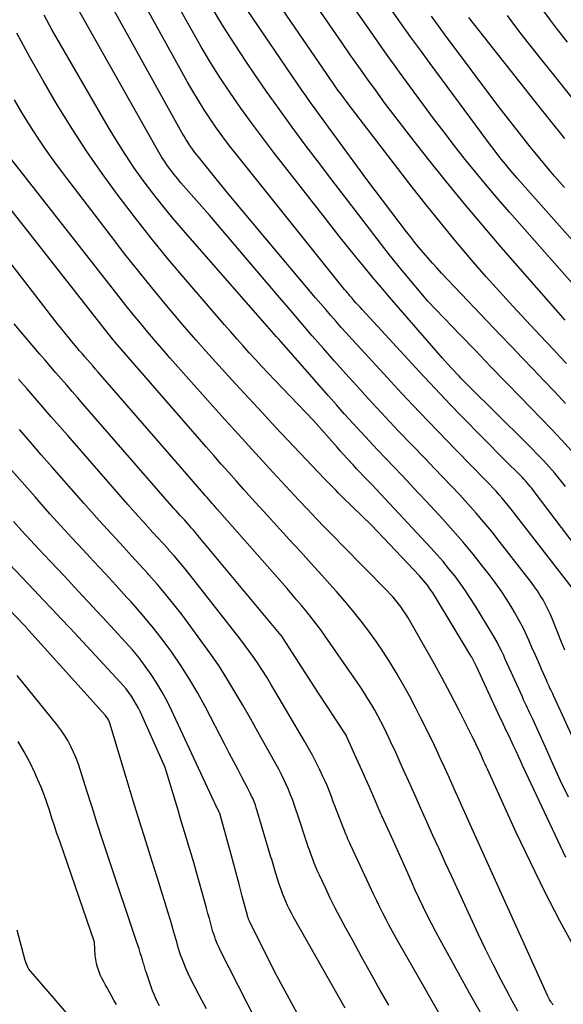
# Model space of a CAD drawing. Units: inches. Extents: x 2630767 to 2632778, y 1493729 to 1496298.
# Drawn here: x 2632003 to 2632059, y 1494013 to 1494114 of the extents above; entities that cross this region are included whole.
import ezdxf

# ---------------------------------------------------------------- set-up
doc = ezdxf.new("R2010")
doc.units = ezdxf.units.IN
doc.header["$MEASUREMENT"] = 0
doc.layers.add('Tile_2737_17_NW_contour_2ft', color=25, linetype='Continuous')

msp = doc.modelspace()

# ---------------------------------------------------------------- linework, layer by layer
at = {"layer": 'Tile_2737_17_NW_contour_2ft'}
for points in [[(2632060.24, 1494055.7, 8376), (2632053.72, 1494064.13, 8376), (2632053.42, 1494064.5, 8376), (2632053.12, 1494064.88, 8376), (2632052.81, 1494065.24, 8376), (2632052.5, 1494065.6, 8376), (2632052.17, 1494065.96, 8376), (2632051.85, 1494066.31, 8376), (2632051.52, 1494066.66, 8376), (2632051.19, 1494067, 8376), (2632048.07, 1494070.18, 8376), (2632046.18, 1494072.12, 8376), (2632044.31, 1494074.08, 8376), (2632042.45, 1494076.05, 8376), (2632040.61, 1494078.03, 8376), (2632037.87, 1494081.01, 8376), (2632037.32, 1494081.6, 8376), (2632036.78, 1494082.2, 8376), (2632036.25, 1494082.8, 8376), (2632035.71, 1494083.41, 8376), (2632035.18, 1494084.02, 8376), (2632034.66, 1494084.63, 8376), (2632034.13, 1494085.24, 8376), (2632033.61, 1494085.86, 8376), (2632028.42, 1494092.01, 8376), (2632027.18, 1494093.49, 8376), (2632025.95, 1494094.96, 8376), (2632024.73, 1494096.45, 8376), (2632023.51, 1494097.93, 8376), (2632021.55, 1494100.34, 8376), (2632021.32, 1494100.63, 8376), (2632021.09, 1494100.93, 8376), (2632020.88, 1494101.23, 8376), (2632020.67, 1494101.53, 8376), (2632020.46, 1494101.84, 8376), (2632020.27, 1494102.15, 8376), (2632020.08, 1494102.47, 8376), (2632019.89, 1494102.79, 8376), (2632010.46, 1494119.81, 8376)], [(2632059.28, 1494083.54, 8388), (2632058.79, 1494084.09, 8388), (2632058.31, 1494084.64, 8388), (2632052.7, 1494091.06, 8388), (2632050.8, 1494093.28, 8388), (2632048.92, 1494095.51, 8388), (2632047.07, 1494097.77, 8388), (2632045.24, 1494100.05, 8388), (2632043.51, 1494102.25, 8388), (2632042.58, 1494103.45, 8388), (2632041.65, 1494104.66, 8388), (2632040.74, 1494105.88, 8388), (2632039.83, 1494107.12, 8388), (2632038.94, 1494108.35, 8388), (2632038.06, 1494109.6, 8388), (2632037.18, 1494110.85, 8388), (2632036.31, 1494112.1, 8388), (2632030.52, 1494120.49, 8388)], [(2632059.24, 1494049.62, 8374), (2632059.07, 1494050.03, 8374), (2632058.9, 1494050.44, 8374), (2632057.93, 1494052.86, 8374), (2632057.72, 1494053.36, 8374), (2632057.49, 1494053.84, 8374), (2632057.25, 1494054.32, 8374), (2632057, 1494054.79, 8374), (2632056.72, 1494055.25, 8374), (2632056.43, 1494055.7, 8374), (2632056.13, 1494056.14, 8374), (2632055.81, 1494056.57, 8374), (2632052.5, 1494060.82, 8374), (2632051.72, 1494061.8, 8374), (2632050.92, 1494062.76, 8374), (2632050.11, 1494063.71, 8374), (2632049.28, 1494064.65, 8374), (2632048.43, 1494065.58, 8374), (2632047.57, 1494066.49, 8374), (2632046.71, 1494067.4, 8374), (2632045.84, 1494068.31, 8374), (2632044.86, 1494069.32, 8374), (2632043.5, 1494070.73, 8374), (2632042.15, 1494072.14, 8374), (2632040.81, 1494073.57, 8374), (2632039.47, 1494075.01, 8374), (2632039.01, 1494075.51, 8374), (2632037.85, 1494076.78, 8374), (2632036.69, 1494078.06, 8374), (2632035.54, 1494079.35, 8374), (2632034.41, 1494080.65, 8374), (2632033.27, 1494081.95, 8374), (2632032.14, 1494083.26, 8374), (2632031.02, 1494084.57, 8374), (2632029.9, 1494085.88, 8374), (2632022.7, 1494094.34, 8374), (2632019.76, 1494097.69, 8374), (2632019.4, 1494098.12, 8374), (2632019.05, 1494098.54, 8374), (2632018.71, 1494098.98, 8374), (2632018.38, 1494099.43, 8374), (2632018.07, 1494099.89, 8374), (2632017.77, 1494100.35, 8374), (2632017.48, 1494100.82, 8374), (2632017.2, 1494101.3, 8374), (2632007.59, 1494118.43, 8374)], [(2632061.16, 1494059.23, 8378), (2632055.98, 1494066.08, 8378), (2632055.83, 1494066.27, 8378), (2632055.68, 1494066.46, 8378), (2632055.52, 1494066.65, 8378), (2632055.36, 1494066.83, 8378), (2632055.2, 1494067.01, 8378), (2632055.04, 1494067.19, 8378), (2632054.87, 1494067.36, 8378), (2632054.7, 1494067.53, 8378), (2632053.06, 1494069.15, 8378), (2632048.58, 1494073.71, 8378), (2632047.49, 1494074.83, 8378), (2632046.41, 1494075.96, 8378), (2632045.34, 1494077.09, 8378), (2632044.28, 1494078.24, 8378), (2632038.39, 1494084.64, 8378), (2632038.18, 1494084.87, 8378), (2632037.96, 1494085.11, 8378), (2632037.76, 1494085.34, 8378), (2632037.55, 1494085.58, 8378), (2632037.32, 1494085.84, 8378), (2632037.23, 1494085.95, 8378), (2632037.14, 1494086.06, 8378), (2632037.05, 1494086.17, 8378), (2632036.95, 1494086.28, 8378), (2632036.86, 1494086.39, 8378), (2632036.77, 1494086.5, 8378), (2632036.68, 1494086.61, 8378), (2632036.59, 1494086.72, 8378), (2632025.46, 1494100.6, 8378), (2632024.76, 1494101.49, 8378), (2632024.08, 1494102.39, 8378), (2632023.42, 1494103.31, 8378), (2632022.77, 1494104.24, 8378), (2632022.15, 1494105.18, 8378), (2632021.55, 1494106.13, 8378), (2632020.97, 1494107.1, 8378), (2632020.41, 1494108.08, 8378), (2632014.66, 1494118.49, 8378)], [(2632059.31, 1494066.46, 8380), (2632058.76, 1494067.14, 8380), (2632058.2, 1494067.8, 8380), (2632057.62, 1494068.46, 8380), (2632057.03, 1494069.11, 8380), (2632056.43, 1494069.75, 8380), (2632055.82, 1494070.37, 8380), (2632055.21, 1494070.99, 8380), (2632049.32, 1494076.8, 8380), (2632048.7, 1494077.43, 8380), (2632048.55, 1494077.58, 8380), (2632048.4, 1494077.74, 8380), (2632048.26, 1494077.89, 8380), (2632048.11, 1494078.05, 8380), (2632047.82, 1494078.37, 8380), (2632047.53, 1494078.69, 8380), (2632047.24, 1494079, 8380), (2632046.95, 1494079.33, 8380), (2632046.67, 1494079.65, 8380), (2632041.22, 1494085.92, 8380), (2632040.34, 1494086.95, 8380), (2632039.47, 1494087.98, 8380), (2632038.6, 1494089.02, 8380), (2632037.74, 1494090.07, 8380), (2632036.89, 1494091.12, 8380), (2632036.04, 1494092.18, 8380), (2632035.2, 1494093.24, 8380), (2632034.37, 1494094.3, 8380), (2632029.27, 1494100.83, 8380), (2632028.13, 1494102.33, 8380), (2632027.01, 1494103.83, 8380), (2632025.92, 1494105.36, 8380), (2632024.85, 1494106.9, 8380), (2632023.81, 1494108.47, 8380), (2632022.81, 1494110.05, 8380), (2632021.85, 1494111.66, 8380), (2632020.92, 1494113.29, 8380), (2632018.77, 1494117.18, 8380)], [(2632059.91, 1494070.12, 8382), (2632058.89, 1494071.24, 8382), (2632057.86, 1494072.35, 8382), (2632056.81, 1494073.45, 8382), (2632055.76, 1494074.54, 8382), (2632054.73, 1494075.58, 8382), (2632053.16, 1494077.19, 8382), (2632051.6, 1494078.8, 8382), (2632050.04, 1494080.42, 8382), (2632048.48, 1494082.04, 8382), (2632045.16, 1494085.5, 8382), (2632042.52, 1494088.65, 8382), (2632042.07, 1494089.2, 8382), (2632041.62, 1494089.76, 8382), (2632041.17, 1494090.32, 8382), (2632040.73, 1494090.88, 8382), (2632038.03, 1494094.41, 8382), (2632036.65, 1494096.2, 8382), (2632035.28, 1494097.99, 8382), (2632033.92, 1494099.79, 8382), (2632032.55, 1494101.59, 8382), (2632031.21, 1494103.41, 8382), (2632029.88, 1494105.23, 8382), (2632028.57, 1494107.08, 8382), (2632027.29, 1494108.93, 8382), (2632026.51, 1494110.07, 8382), (2632025.26, 1494111.97, 8382), (2632024.04, 1494113.89, 8382), (2632022.87, 1494115.84, 8382)], [(2632059.42, 1494079.1, 8386), (2632058.74, 1494079.82, 8386), (2632058.06, 1494080.54, 8386), (2632057.38, 1494081.25, 8386), (2632056.7, 1494081.97, 8386), (2632055.27, 1494083.5, 8386), (2632053.88, 1494084.99, 8386), (2632052.51, 1494086.49, 8386), (2632051.16, 1494088.01, 8386), (2632049.82, 1494089.55, 8386), (2632049.44, 1494090, 8386), (2632047.93, 1494091.78, 8386), (2632046.45, 1494093.58, 8386), (2632044.99, 1494095.4, 8386), (2632043.55, 1494097.24, 8386), (2632037.07, 1494105.66, 8386), (2632036.77, 1494106.05, 8386), (2632036.48, 1494106.44, 8386), (2632036.19, 1494106.83, 8386), (2632035.91, 1494107.22, 8386), (2632035.63, 1494107.62, 8386), (2632035.34, 1494108.02, 8386), (2632035.07, 1494108.42, 8386), (2632034.79, 1494108.82, 8386), (2632029.78, 1494116.1, 8386)], [(2632059.5, 1494112.13, 8400), (2632058.4, 1494113.57, 8400), (2632057.75, 1494114.41, 8400), (2632056.35, 1494116.29, 8400)], [(2632062.35, 1494035.6, 8372), (2632058.08, 1494044.94, 8372), (2632057.99, 1494045.13, 8372), (2632057.9, 1494045.33, 8372), (2632057.81, 1494045.53, 8372), (2632057.71, 1494045.72, 8372), (2632057.62, 1494045.92, 8372), (2632057.53, 1494046.11, 8372), (2632057.44, 1494046.31, 8372), (2632057.35, 1494046.51, 8372), (2632056.85, 1494047.67, 8372), (2632056.52, 1494048.41, 8372), (2632056.19, 1494049.16, 8372), (2632055.86, 1494049.9, 8372), (2632055.54, 1494050.64, 8372), (2632055.19, 1494051.38, 8372), (2632054.84, 1494052.1, 8372), (2632054.45, 1494052.82, 8372), (2632054.05, 1494053.52, 8372), (2632053.81, 1494053.93, 8372), (2632053.26, 1494054.83, 8372), (2632052.69, 1494055.7, 8372), (2632052.08, 1494056.56, 8372), (2632051.45, 1494057.4, 8372), (2632050.79, 1494058.24, 8372), (2632049.8, 1494059.48, 8372), (2632048.78, 1494060.71, 8372), (2632047.74, 1494061.9, 8372), (2632046.68, 1494063.08, 8372), (2632045, 1494064.91, 8372), (2632044.17, 1494065.8, 8372), (2632043.34, 1494066.69, 8372), (2632042.5, 1494067.57, 8372), (2632041.66, 1494068.45, 8372), (2632040.82, 1494069.33, 8372), (2632039.98, 1494070.21, 8372), (2632039.15, 1494071.09, 8372), (2632038.33, 1494071.99, 8372), (2632038.27, 1494072.05, 8372), (2632037.43, 1494072.97, 8372), (2632036.58, 1494073.9, 8372), (2632035.75, 1494074.84, 8372), (2632034.92, 1494075.78, 8372), (2632030.05, 1494081.31, 8372), (2632029.81, 1494081.58, 8372), (2632029.57, 1494081.85, 8372), (2632029.34, 1494082.12, 8372), (2632029.1, 1494082.39, 8372), (2632028.63, 1494082.94, 8372), (2632020.01, 1494092.78, 8372), (2632018.94, 1494094.03, 8372), (2632017.89, 1494095.3, 8372), (2632016.88, 1494096.6, 8372), (2632015.89, 1494097.91, 8372), (2632014.93, 1494099.26, 8372), (2632014.01, 1494100.62, 8372), (2632013.13, 1494102.02, 8372), (2632012.28, 1494103.43, 8372), (2632007.37, 1494111.89, 8372), (2632006.52, 1494113.39, 8372), (2632005.7, 1494114.9, 8372)], [(2632059.3, 1494074.99, 8384), (2632058.2, 1494076.17, 8384), (2632057.08, 1494077.34, 8384), (2632055.97, 1494078.5, 8384), (2632054.85, 1494079.67, 8384), (2632053.74, 1494080.84, 8384), (2632052.62, 1494082.02, 8384), (2632046.57, 1494088.4, 8384), (2632046.1, 1494088.91, 8384), (2632045.63, 1494089.42, 8384), (2632045.17, 1494089.94, 8384), (2632044.71, 1494090.47, 8384), (2632044.27, 1494091, 8384), (2632043.83, 1494091.53, 8384), (2632043.4, 1494092.08, 8384), (2632042.97, 1494092.63, 8384), (2632038.89, 1494098, 8384), (2632035.41, 1494102.75, 8384), (2632034.95, 1494103.39, 8384), (2632034.48, 1494104.02, 8384), (2632034.02, 1494104.66, 8384), (2632033.56, 1494105.3, 8384), (2632033.1, 1494105.93, 8384), (2632032.64, 1494106.58, 8384), (2632032.19, 1494107.22, 8384), (2632031.74, 1494107.87, 8384), (2632026.58, 1494115.46, 8384)], [(2632061.26, 1494085.9, 8390), (2632053.56, 1494094.64, 8390), (2632052.4, 1494095.98, 8390), (2632051.25, 1494097.33, 8390), (2632050.12, 1494098.7, 8390), (2632049, 1494100.08, 8390), (2632047.91, 1494101.47, 8390), (2632046.82, 1494102.87, 8390), (2632045.75, 1494104.29, 8390), (2632044.69, 1494105.71, 8390), (2632043.75, 1494107, 8390), (2632042.24, 1494109.07, 8390), (2632040.74, 1494111.16, 8390), (2632039.26, 1494113.26, 8390), (2632037.79, 1494115.36, 8390)], [(2632065.25, 1494085.89, 8392), (2632057.04, 1494095.11, 8392), (2632054.35, 1494098.17, 8392), (2632053.94, 1494098.64, 8392), (2632053.53, 1494099.12, 8392), (2632053.14, 1494099.6, 8392), (2632052.74, 1494100.08, 8392), (2632052.36, 1494100.57, 8392), (2632051.97, 1494101.06, 8392), (2632051.6, 1494101.56, 8392), (2632051.22, 1494102.06, 8392), (2632045.38, 1494109.94, 8392), (2632044.38, 1494111.31, 8392), (2632043.38, 1494112.69, 8392), (2632042.39, 1494114.08, 8392), (2632041.41, 1494115.47, 8392)], [(2632059.22, 1494097.19, 8394), (2632058.7, 1494097.78, 8394), (2632058.19, 1494098.37, 8394), (2632057.68, 1494098.96, 8394), (2632057.18, 1494099.56, 8394), (2632056.68, 1494100.16, 8394), (2632056.18, 1494100.76, 8394), (2632055.69, 1494101.37, 8394), (2632055.21, 1494101.98, 8394), (2632052.34, 1494105.63, 8394), (2632046.87, 1494112.97, 8394), (2632046.42, 1494113.58, 8394), (2632045.97, 1494114.2, 8394), (2632045.53, 1494114.82, 8394)], [(2632059.24, 1494102.23, 8396), (2632057.71, 1494104.14, 8396), (2632056.19, 1494106.05, 8396), (2632049.38, 1494114.69, 8396)], [(2632060.37, 1494105.95, 8398), (2632058.52, 1494108.25, 8398), (2632056.42, 1494110.88, 8398), (2632055.64, 1494111.87, 8398), (2632054.86, 1494112.87, 8398), (2632054.1, 1494113.87, 8398), (2632053.34, 1494114.88, 8398)], [(2632059.61, 1494034.48, 8370), (2632058.81, 1494036.19, 8370), (2632058.02, 1494037.91, 8370), (2632057.24, 1494039.63, 8370), (2632055.94, 1494042.5, 8370), (2632055.81, 1494042.79, 8370), (2632055.68, 1494043.08, 8370), (2632055.54, 1494043.37, 8370), (2632055.41, 1494043.65, 8370), (2632055.27, 1494043.94, 8370), (2632055.14, 1494044.23, 8370), (2632055, 1494044.52, 8370), (2632054.87, 1494044.8, 8370), (2632053.52, 1494047.81, 8370), (2632053.32, 1494048.25, 8370), (2632053.12, 1494048.68, 8370), (2632052.92, 1494049.12, 8370), (2632052.71, 1494049.56, 8370), (2632052.49, 1494049.99, 8370), (2632052.27, 1494050.42, 8370), (2632052.03, 1494050.84, 8370), (2632051.79, 1494051.26, 8370), (2632050.06, 1494054.14, 8370), (2632049.55, 1494054.94, 8370), (2632049.03, 1494055.73, 8370), (2632048.48, 1494056.5, 8370), (2632047.92, 1494057.25, 8370), (2632047.32, 1494057.99, 8370), (2632046.72, 1494058.72, 8370), (2632046.1, 1494059.43, 8370), (2632045.46, 1494060.13, 8370), (2632039.8, 1494066.19, 8370), (2632039.48, 1494066.54, 8370), (2632039.15, 1494066.89, 8370), (2632038.82, 1494067.23, 8370), (2632038.48, 1494067.58, 8370), (2632038.15, 1494067.93, 8370), (2632037.82, 1494068.27, 8370), (2632037.5, 1494068.63, 8370), (2632037.17, 1494068.98, 8370), (2632037.15, 1494069, 8370), (2632036.81, 1494069.37, 8370), (2632036.48, 1494069.74, 8370), (2632036.15, 1494070.11, 8370), (2632035.82, 1494070.48, 8370), (2632033.39, 1494073.23, 8370), (2632029.39, 1494077.4, 8370), (2632028.74, 1494078.1, 8370), (2632028.08, 1494078.79, 8370), (2632027.43, 1494079.49, 8370), (2632026.79, 1494080.2, 8370), (2632026.15, 1494080.91, 8370), (2632025.51, 1494081.62, 8370), (2632024.88, 1494082.34, 8370), (2632024.25, 1494083.06, 8370), (2632020.25, 1494087.7, 8370), (2632018.45, 1494089.83, 8370), (2632016.69, 1494091.98, 8370), (2632014.98, 1494094.16, 8370), (2632013.29, 1494096.37, 8370), (2632011.66, 1494098.62, 8370), (2632010.08, 1494100.91, 8370), (2632008.56, 1494103.24, 8370), (2632007.09, 1494105.6, 8370), (2632007.04, 1494105.68, 8370), (2632005.61, 1494108.12, 8370), (2632004.22, 1494110.59, 8370), (2632002.88, 1494113.08, 8370)], [(2632059.34, 1494028.29, 8368), (2632054.97, 1494037.62, 8368), (2632054.72, 1494038.16, 8368), (2632054.47, 1494038.69, 8368), (2632054.22, 1494039.23, 8368), (2632053.97, 1494039.77, 8368), (2632053.83, 1494040.09, 8368), (2632053.65, 1494040.46, 8368), (2632053.47, 1494040.84, 8368), (2632053.29, 1494041.22, 8368), (2632053.11, 1494041.59, 8368), (2632052.93, 1494041.97, 8368), (2632052.75, 1494042.34, 8368), (2632052.57, 1494042.72, 8368), (2632052.39, 1494043.1, 8368), (2632050.16, 1494047.93, 8368), (2632050.1, 1494048.07, 8368), (2632050.03, 1494048.21, 8368), (2632049.96, 1494048.35, 8368), (2632049.89, 1494048.49, 8368), (2632049.82, 1494048.63, 8368), (2632049.75, 1494048.77, 8368), (2632049.67, 1494048.9, 8368), (2632049.59, 1494049.04, 8368), (2632045.82, 1494055.24, 8368), (2632045.65, 1494055.51, 8368), (2632045.47, 1494055.77, 8368), (2632045.29, 1494056.03, 8368), (2632045.1, 1494056.28, 8368), (2632044.9, 1494056.53, 8368), (2632044.7, 1494056.77, 8368), (2632044.49, 1494057.01, 8368), (2632044.28, 1494057.24, 8368), (2632039.34, 1494062.48, 8368), (2632036.42, 1494065.32, 8368), (2632036.18, 1494065.56, 8368), (2632035.94, 1494065.79, 8368), (2632035.71, 1494066.03, 8368), (2632035.47, 1494066.27, 8368), (2632035.23, 1494066.51, 8368), (2632035, 1494066.75, 8368), (2632034.77, 1494066.99, 8368), (2632034.54, 1494067.23, 8368), (2632029.5, 1494072.56, 8368), (2632028.11, 1494074.04, 8368), (2632026.73, 1494075.52, 8368), (2632025.36, 1494077.01, 8368), (2632023.99, 1494078.51, 8368), (2632022.64, 1494080.02, 8368), (2632021.3, 1494081.54, 8368), (2632019.97, 1494083.07, 8368), (2632018.66, 1494084.62, 8368), (2632018.32, 1494085.01, 8368), (2632016.86, 1494086.77, 8368), (2632015.42, 1494088.54, 8368), (2632014, 1494090.33, 8368), (2632012.6, 1494092.14, 8368), (2632007.59, 1494098.72, 8368), (2632006.7, 1494099.92, 8368), (2632005.83, 1494101.14, 8368), (2632004.99, 1494102.38, 8368), (2632004.18, 1494103.64, 8368), (2632003.4, 1494104.92, 8368), (2632002.65, 1494106.21, 8368)], [(2632060.34, 1494018.82, 8366), (2632058.71, 1494021.77, 8366), (2632057.18, 1494024.77, 8366), (2632054.24, 1494030.85, 8366), (2632051.45, 1494037, 8366), (2632051.32, 1494037.3, 8366), (2632051.19, 1494037.59, 8366), (2632051.05, 1494037.88, 8366), (2632050.92, 1494038.17, 8366), (2632050.79, 1494038.47, 8366), (2632050.66, 1494038.76, 8366), (2632050.52, 1494039.05, 8366), (2632050.39, 1494039.35, 8366), (2632050.38, 1494039.37, 8366), (2632050.24, 1494039.68, 8366), (2632050.09, 1494039.98, 8366), (2632049.94, 1494040.28, 8366), (2632049.79, 1494040.58, 8366), (2632048.36, 1494043.41, 8366), (2632047.48, 1494045.11, 8366), (2632046.58, 1494046.81, 8366), (2632045.66, 1494048.49, 8366), (2632044.71, 1494050.16, 8366), (2632043.12, 1494052.93, 8366), (2632042.89, 1494053.3, 8366), (2632042.66, 1494053.67, 8366), (2632042.4, 1494054.03, 8366), (2632042.14, 1494054.38, 8366), (2632041.86, 1494054.72, 8366), (2632041.58, 1494055.05, 8366), (2632041.28, 1494055.38, 8366), (2632040.98, 1494055.7, 8366), (2632036.39, 1494060.36, 8366), (2632035.48, 1494061.29, 8366), (2632034.57, 1494062.22, 8366), (2632033.67, 1494063.16, 8366), (2632032.77, 1494064.1, 8366), (2632031.87, 1494065.05, 8366), (2632030.98, 1494066, 8366), (2632030.09, 1494066.95, 8366), (2632029.21, 1494067.91, 8366), (2632028.14, 1494069.07, 8366), (2632026.73, 1494070.61, 8366), (2632025.33, 1494072.16, 8366), (2632023.93, 1494073.72, 8366), (2632022.54, 1494075.28, 8366), (2632018.63, 1494079.68, 8366), (2632017.86, 1494080.56, 8366), (2632017.1, 1494081.44, 8366), (2632016.34, 1494082.33, 8366), (2632015.59, 1494083.23, 8366), (2632014.85, 1494084.13, 8366), (2632014.12, 1494085.03, 8366), (2632013.39, 1494085.95, 8366), (2632012.67, 1494086.86, 8366), (2632001.49, 1494101.18, 8366)], [(2632058.05, 1494013.11, 8364), (2632057.96, 1494013.23, 8364), (2632057.88, 1494013.34, 8364), (2632057.87, 1494013.36, 8364), (2632057.8, 1494013.47, 8364), (2632057.73, 1494013.58, 8364), (2632057.67, 1494013.69, 8364), (2632057.61, 1494013.81, 8364), (2632057.5, 1494014.04, 8364), (2632049.51, 1494031.69, 8364), (2632049.13, 1494032.54, 8364), (2632048.75, 1494033.38, 8364), (2632048.37, 1494034.22, 8364), (2632047.99, 1494035.06, 8364), (2632047.61, 1494035.9, 8364), (2632047.23, 1494036.75, 8364), (2632046.85, 1494037.59, 8364), (2632046.47, 1494038.43, 8364), (2632046.43, 1494038.5, 8364), (2632046.03, 1494039.37, 8364), (2632045.62, 1494040.25, 8364), (2632045.2, 1494041.11, 8364), (2632044.77, 1494041.97, 8364), (2632044.48, 1494042.55, 8364), (2632043.89, 1494043.7, 8364), (2632043.29, 1494044.84, 8364), (2632042.67, 1494045.96, 8364), (2632042.03, 1494047.08, 8364), (2632041.99, 1494047.16, 8364), (2632041.31, 1494048.28, 8364), (2632040.6, 1494049.39, 8364), (2632039.86, 1494050.48, 8364), (2632039.09, 1494051.55, 8364), (2632038.3, 1494052.6, 8364), (2632037.48, 1494053.63, 8364), (2632036.63, 1494054.64, 8364), (2632035.77, 1494055.63, 8364), (2632035.34, 1494056.1, 8364), (2632034.24, 1494057.32, 8364), (2632033.15, 1494058.54, 8364), (2632032.05, 1494059.75, 8364), (2632030.94, 1494060.96, 8364), (2632028.61, 1494063.51, 8364), (2632027.82, 1494064.38, 8364), (2632027.03, 1494065.25, 8364), (2632026.24, 1494066.12, 8364), (2632025.46, 1494067, 8364), (2632024.68, 1494067.87, 8364), (2632023.91, 1494068.75, 8364), (2632023.13, 1494069.63, 8364), (2632022.36, 1494070.52, 8364), (2632012.96, 1494081.31, 8364), (2632012.94, 1494081.33, 8364), (2632012.93, 1494081.34, 8364), (2632012.91, 1494081.36, 8364), (2632012.9, 1494081.38, 8364), (2632012.84, 1494081.45, 8364), (2632012.83, 1494081.46, 8364), (2632012.81, 1494081.48, 8364), (2632012.8, 1494081.5, 8364), (2632012.78, 1494081.52, 8364), (2632012.26, 1494082.19, 8364), (2631999.38, 1494098.55, 8364)], [(2632054.41, 1494012.5, 8362), (2632053.65, 1494013.86, 8362), (2632053.47, 1494014.19, 8362), (2632052.66, 1494015.73, 8362), (2632051.86, 1494017.29, 8362), (2632051.09, 1494018.86, 8362), (2632050.34, 1494020.44, 8362), (2632047.58, 1494026.39, 8362), (2632046.95, 1494027.78, 8362), (2632046.31, 1494029.17, 8362), (2632045.68, 1494030.56, 8362), (2632045.06, 1494031.95, 8362), (2632044.43, 1494033.34, 8362), (2632043.81, 1494034.73, 8362), (2632043.18, 1494036.12, 8362), (2632042.55, 1494037.51, 8362), (2632041.74, 1494039.32, 8362), (2632041.46, 1494039.92, 8362), (2632041.19, 1494040.52, 8362), (2632040.9, 1494041.11, 8362), (2632040.61, 1494041.7, 8362), (2632040.31, 1494042.29, 8362), (2632040.01, 1494042.87, 8362), (2632039.69, 1494043.44, 8362), (2632039.36, 1494044.01, 8362), (2632039.34, 1494044.04, 8362), (2632038.99, 1494044.62, 8362), (2632038.63, 1494045.19, 8362), (2632038.26, 1494045.76, 8362), (2632037.88, 1494046.32, 8362), (2632034.6, 1494051.05, 8362), (2632034.14, 1494051.69, 8362), (2632033.68, 1494052.33, 8362), (2632033.19, 1494052.95, 8362), (2632032.7, 1494053.56, 8362), (2632032.2, 1494054.17, 8362), (2632031.69, 1494054.77, 8362), (2632031.18, 1494055.37, 8362), (2632030.67, 1494055.96, 8362), (2632023.49, 1494064.13, 8362), (2632023.32, 1494064.32, 8362), (2632023.15, 1494064.52, 8362), (2632022.98, 1494064.71, 8362), (2632022.81, 1494064.91, 8362), (2632022.64, 1494065.1, 8362), (2632022.47, 1494065.3, 8362), (2632022.3, 1494065.49, 8362), (2632022.13, 1494065.69, 8362), (2632019.93, 1494068.21, 8362), (2632011.25, 1494078.21, 8362), (2632010.98, 1494078.52, 8362), (2632010.7, 1494078.84, 8362), (2632010.43, 1494079.15, 8362), (2632010.16, 1494079.46, 8362), (2632009.89, 1494079.78, 8362), (2632009.62, 1494080.09, 8362), (2632009.34, 1494080.41, 8362), (2632009.07, 1494080.72, 8362), (2632008.7, 1494081.16, 8362), (2632008.25, 1494081.7, 8362), (2632007.81, 1494082.24, 8362), (2632007.37, 1494082.78, 8362), (2632006.94, 1494083.34, 8362), (2631997.65, 1494095.34, 8362)], [(2632051.03, 1494011.57, 8360), (2632049.44, 1494014.35, 8360), (2632046.42, 1494019.82, 8360), (2632045.96, 1494020.65, 8360), (2632045.52, 1494021.5, 8360), (2632045.09, 1494022.35, 8360), (2632044.67, 1494023.21, 8360), (2632044.27, 1494024.08, 8360), (2632043.86, 1494024.94, 8360), (2632043.47, 1494025.81, 8360), (2632043.08, 1494026.68, 8360), (2632041.44, 1494030.35, 8360), (2632040.41, 1494032.59, 8360), (2632040.36, 1494032.71, 8360), (2632039.34, 1494035.05, 8360), (2632039.14, 1494035.51, 8360), (2632038.93, 1494035.97, 8360), (2632038.73, 1494036.42, 8360), (2632038.53, 1494036.88, 8360), (2632037.65, 1494038.86, 8360), (2632036.79, 1494040.76, 8360), (2632036.74, 1494040.87, 8360), (2632036.68, 1494040.98, 8360), (2632033.85, 1494045.31, 8360), (2632030.24, 1494050.88, 8360), (2632030.23, 1494050.9, 8360), (2632030.22, 1494050.92, 8360), (2632030.2, 1494050.94, 8360), (2632030.19, 1494050.96, 8360), (2632030.13, 1494051.04, 8360), (2632030.12, 1494051.06, 8360), (2632030.1, 1494051.08, 8360), (2632030.09, 1494051.1, 8360), (2632030.07, 1494051.12, 8360), (2632021.51, 1494061.4, 8360), (2632021.28, 1494061.67, 8360), (2632021.05, 1494061.94, 8360), (2632020.82, 1494062.21, 8360), (2632020.59, 1494062.47, 8360), (2632020.54, 1494062.52, 8360), (2632020.33, 1494062.76, 8360), (2632020.11, 1494063, 8360), (2632019.9, 1494063.24, 8360), (2632019.68, 1494063.47, 8360), (2632019.47, 1494063.71, 8360), (2632019.26, 1494063.95, 8360), (2632019.04, 1494064.18, 8360), (2632018.83, 1494064.43, 8360), (2632009.68, 1494074.95, 8360), (2632009.12, 1494075.59, 8360), (2632008.57, 1494076.23, 8360), (2632008.01, 1494076.87, 8360), (2632007.45, 1494077.51, 8360), (2632006.89, 1494078.15, 8360), (2632006.34, 1494078.79, 8360), (2632005.78, 1494079.43, 8360), (2632005.23, 1494080.07, 8360), (2632004.46, 1494080.97, 8360), (2632003.53, 1494082.07, 8360), (2632002.62, 1494083.19, 8360)], [(2632046.69, 1494011.58, 8358), (2632043.63, 1494016.94, 8358), (2632042.21, 1494019.45, 8358), (2632041.86, 1494020.07, 8358), (2632041.52, 1494020.68, 8358), (2632041.19, 1494021.3, 8358), (2632040.85, 1494021.93, 8358), (2632040.53, 1494022.55, 8358), (2632040.21, 1494023.18, 8358), (2632039.9, 1494023.82, 8358), (2632039.59, 1494024.45, 8358), (2632037.22, 1494029.54, 8358), (2632037.12, 1494029.75, 8358), (2632037.02, 1494029.97, 8358), (2632036.93, 1494030.19, 8358), (2632036.84, 1494030.41, 8358), (2632036.75, 1494030.63, 8358), (2632036.66, 1494030.85, 8358), (2632036.57, 1494031.07, 8358), (2632036.48, 1494031.29, 8358), (2632035.77, 1494033.16, 8358), (2632035.6, 1494033.6, 8358), (2632035.43, 1494034.03, 8358), (2632035.27, 1494034.47, 8358), (2632035.1, 1494034.91, 8358), (2632034.93, 1494035.34, 8358), (2632034.75, 1494035.77, 8358), (2632034.56, 1494036.2, 8358), (2632034.36, 1494036.63, 8358), (2632034.04, 1494037.3, 8358), (2632033.66, 1494038.05, 8358), (2632033.28, 1494038.8, 8358), (2632032.87, 1494039.53, 8358), (2632032.46, 1494040.26, 8358), (2632029.41, 1494045.44, 8358), (2632029, 1494046.13, 8358), (2632028.58, 1494046.82, 8358), (2632028.14, 1494047.51, 8358), (2632027.71, 1494048.19, 8358), (2632027.26, 1494048.86, 8358), (2632026.79, 1494049.52, 8358), (2632026.31, 1494050.17, 8358), (2632025.82, 1494050.81, 8358), (2632020.7, 1494057.32, 8358), (2632020.18, 1494057.98, 8358), (2632019.64, 1494058.63, 8358), (2632019.09, 1494059.28, 8358), (2632018.53, 1494059.91, 8358), (2632018.43, 1494060.03, 8358), (2632017.91, 1494060.6, 8358), (2632017.39, 1494061.16, 8358), (2632016.88, 1494061.73, 8358), (2632016.36, 1494062.3, 8358), (2632015.84, 1494062.87, 8358), (2632015.32, 1494063.43, 8358), (2632014.81, 1494064.01, 8358), (2632014.31, 1494064.59, 8358), (2632008.11, 1494071.69, 8358), (2632007.26, 1494072.65, 8358), (2632006.42, 1494073.62, 8358), (2632005.58, 1494074.58, 8358), (2632004.74, 1494075.55, 8358), (2632003.9, 1494076.52, 8358), (2632003.06, 1494077.49, 8358)], [(2632041.13, 1494013.11, 8356), (2632040.19, 1494014.76, 8356), (2632039.27, 1494016.42, 8356), (2632038.34, 1494018.08, 8356), (2632037.43, 1494019.74, 8356), (2632036.72, 1494021.01, 8356), (2632036.17, 1494022.04, 8356), (2632035.63, 1494023.08, 8356), (2632035.11, 1494024.12, 8356), (2632034.61, 1494025.18, 8356), (2632034, 1494026.48, 8356), (2632033.82, 1494026.89, 8356), (2632033.64, 1494027.3, 8356), (2632033.47, 1494027.72, 8356), (2632033.31, 1494028.13, 8356), (2632033.15, 1494028.55, 8356), (2632033, 1494028.97, 8356), (2632032.85, 1494029.4, 8356), (2632032.71, 1494029.82, 8356), (2632032.64, 1494030.02, 8356), (2632032.46, 1494030.55, 8356), (2632032.29, 1494031.08, 8356), (2632032.11, 1494031.6, 8356), (2632031.94, 1494032.13, 8356), (2632031.44, 1494033.64, 8356), (2632031.25, 1494034.19, 8356), (2632031.04, 1494034.73, 8356), (2632030.82, 1494035.27, 8356), (2632030.59, 1494035.8, 8356), (2632030.34, 1494036.32, 8356), (2632030.09, 1494036.84, 8356), (2632029.82, 1494037.36, 8356), (2632029.54, 1494037.87, 8356), (2632028.45, 1494039.82, 8356), (2632027.68, 1494041.2, 8356), (2632026.9, 1494042.59, 8356), (2632026.11, 1494043.96, 8356), (2632025.31, 1494045.34, 8356), (2632024.49, 1494046.69, 8356), (2632023.64, 1494048.03, 8356), (2632022.74, 1494049.34, 8356), (2632021.81, 1494050.62, 8356), (2632019.87, 1494053.23, 8356), (2632019.05, 1494054.29, 8356), (2632018.22, 1494055.33, 8356), (2632017.36, 1494056.35, 8356), (2632016.47, 1494057.35, 8356), (2632016.32, 1494057.53, 8356), (2632015.5, 1494058.43, 8356), (2632014.67, 1494059.33, 8356), (2632013.85, 1494060.23, 8356), (2632013.02, 1494061.12, 8356), (2632012.2, 1494062.02, 8356), (2632011.38, 1494062.92, 8356), (2632010.56, 1494063.83, 8356), (2632009.76, 1494064.74, 8356), (2632006.53, 1494068.42, 8356), (2632005.4, 1494069.71, 8356), (2632004.28, 1494071, 8356), (2632003.15, 1494072.3, 8356)], [(2632036.64, 1494012.8, 8354), (2632031.34, 1494022.16, 8354), (2632031.13, 1494022.56, 8354), (2632030.92, 1494022.95, 8354), (2632030.72, 1494023.35, 8354), (2632030.54, 1494023.76, 8354), (2632030.36, 1494024.17, 8354), (2632030.2, 1494024.59, 8354), (2632030.05, 1494025.01, 8354), (2632029.9, 1494025.44, 8354), (2632029.52, 1494026.64, 8354), (2632029.45, 1494026.88, 8354), (2632029.37, 1494027.12, 8354), (2632029.3, 1494027.36, 8354), (2632029.23, 1494027.59, 8354), (2632029.16, 1494027.83, 8354), (2632029.09, 1494028.07, 8354), (2632029.02, 1494028.31, 8354), (2632028.95, 1494028.55, 8354), (2632027.61, 1494033.09, 8354), (2632027.51, 1494033.4, 8354), (2632027.41, 1494033.71, 8354), (2632027.29, 1494034.01, 8354), (2632027.17, 1494034.31, 8354), (2632027.03, 1494034.6, 8354), (2632026.89, 1494034.89, 8354), (2632026.75, 1494035.18, 8354), (2632026.6, 1494035.47, 8354), (2632026.03, 1494036.55, 8354), (2632025.6, 1494037.37, 8354), (2632025.16, 1494038.2, 8354), (2632024.73, 1494039.03, 8354), (2632024.3, 1494039.85, 8354), (2632022.28, 1494043.74, 8354), (2632021.48, 1494045.19, 8354), (2632020.65, 1494046.63, 8354), (2632019.75, 1494048.03, 8354), (2632018.81, 1494049.4, 8354), (2632017.82, 1494050.74, 8354), (2632016.8, 1494052.05, 8354), (2632015.74, 1494053.32, 8354), (2632014.64, 1494054.57, 8354), (2632014.21, 1494055.03, 8354), (2632013.08, 1494056.26, 8354), (2632011.95, 1494057.49, 8354), (2632010.81, 1494058.72, 8354), (2632009.67, 1494059.95, 8354), (2632008.54, 1494061.17, 8354), (2632007.41, 1494062.41, 8354), (2632006.29, 1494063.65, 8354), (2632005.18, 1494064.9, 8354), (2632004.75, 1494065.38, 8354), (2632003.44, 1494066.88, 8354), (2632002.13, 1494068.38, 8354)], [(2632032.2, 1494011.38, 8352), (2632029.42, 1494016.49, 8352), (2632026.81, 1494021.74, 8352), (2632026.78, 1494021.81, 8352), (2632026.75, 1494021.88, 8352), (2632026.72, 1494021.95, 8352), (2632026.69, 1494022.03, 8352), (2632026.66, 1494022.1, 8352), (2632026.64, 1494022.17, 8352), (2632026.61, 1494022.25, 8352), (2632026.59, 1494022.33, 8352), (2632026.06, 1494024.32, 8352), (2632025.96, 1494024.72, 8352), (2632025.85, 1494025.13, 8352), (2632025.74, 1494025.54, 8352), (2632025.63, 1494025.94, 8352), (2632024.93, 1494028.6, 8352), (2632023.84, 1494032.57, 8352), (2632023.83, 1494032.63, 8352), (2632023.8, 1494032.69, 8352), (2632023.78, 1494032.76, 8352), (2632023.76, 1494032.82, 8352), (2632023.73, 1494032.88, 8352), (2632023.7, 1494032.94, 8352), (2632023.67, 1494033, 8352), (2632023.64, 1494033.06, 8352), (2632023.53, 1494033.29, 8352), (2632023.44, 1494033.47, 8352), (2632023.35, 1494033.65, 8352), (2632023.27, 1494033.82, 8352), (2632023.19, 1494034, 8352), (2632018.8, 1494043.43, 8352), (2632018.33, 1494044.38, 8352), (2632017.83, 1494045.31, 8352), (2632017.28, 1494046.22, 8352), (2632016.71, 1494047.11, 8352), (2632016.09, 1494047.98, 8352), (2632015.45, 1494048.82, 8352), (2632014.77, 1494049.64, 8352), (2632014.07, 1494050.43, 8352), (2632012.13, 1494052.53, 8352), (2632010.68, 1494054.1, 8352), (2632009.23, 1494055.66, 8352), (2632007.77, 1494057.22, 8352), (2632006.31, 1494058.77, 8352), (2632005.16, 1494059.99, 8352), (2632004.28, 1494060.93, 8352), (2632003.4, 1494061.88, 8352), (2632002.53, 1494062.84, 8352)], [(2632022.4, 1494012.72, 8348), (2632021.67, 1494014.07, 8348), (2632020.72, 1494015.92, 8348), (2632020.5, 1494016.35, 8348), (2632020.3, 1494016.79, 8348), (2632020.11, 1494017.24, 8348), (2632019.94, 1494017.69, 8348), (2632019.85, 1494017.94, 8348), (2632019.73, 1494018.27, 8348), (2632019.62, 1494018.6, 8348), (2632019.51, 1494018.93, 8348), (2632019.42, 1494019.27, 8348), (2632019.32, 1494019.61, 8348), (2632019.23, 1494019.94, 8348), (2632019.13, 1494020.28, 8348), (2632019.03, 1494020.61, 8348), (2632018.67, 1494021.84, 8348), (2632018.39, 1494022.79, 8348), (2632018.11, 1494023.74, 8348), (2632017.81, 1494024.68, 8348), (2632017.51, 1494025.63, 8348), (2632016.8, 1494027.88, 8348), (2632016.14, 1494029.96, 8348), (2632015.49, 1494032.03, 8348), (2632014.85, 1494034.11, 8348), (2632014.22, 1494036.19, 8348), (2632012.44, 1494042.1, 8348), (2632012.41, 1494042.21, 8348), (2632012.37, 1494042.31, 8348), (2632012.32, 1494042.42, 8348), (2632012.27, 1494042.52, 8348), (2632012.21, 1494042.61, 8348), (2632012.15, 1494042.7, 8348), (2632012.08, 1494042.79, 8348), (2632012.01, 1494042.88, 8348), (2632004.12, 1494051.63, 8348), (2632004.08, 1494051.67, 8348), (2632004.05, 1494051.71, 8348), (2632004.01, 1494051.75, 8348), (2632003.98, 1494051.8, 8348), (2632003.95, 1494051.84, 8348), (2632003.91, 1494051.88, 8348), (2632003.88, 1494051.93, 8348), (2632003.84, 1494051.97, 8348), (2632003.8, 1494052.03, 8348), (2632003.75, 1494052.07, 8348), (2632003.71, 1494052.12, 8348), (2632003.67, 1494052.16, 8348), (2631995.81, 1494060.28, 8348)], [(2632027.6, 1494011.28, 8350), (2632023.77, 1494018.84, 8350), (2632023.65, 1494019.09, 8350), (2632023.53, 1494019.34, 8350), (2632023.42, 1494019.6, 8350), (2632023.32, 1494019.86, 8350), (2632023.23, 1494020.13, 8350), (2632023.14, 1494020.39, 8350), (2632023.05, 1494020.66, 8350), (2632022.98, 1494020.93, 8350), (2632022.83, 1494021.46, 8350), (2632022.68, 1494022, 8350), (2632022.54, 1494022.54, 8350), (2632022.39, 1494023.07, 8350), (2632022.24, 1494023.61, 8350), (2632021.32, 1494026.87, 8350), (2632021.07, 1494027.77, 8350), (2632020.81, 1494028.67, 8350), (2632020.54, 1494029.57, 8350), (2632020.27, 1494030.47, 8350), (2632020, 1494031.36, 8350), (2632019.73, 1494032.26, 8350), (2632019.46, 1494033.16, 8350), (2632019.19, 1494034.05, 8350), (2632018.15, 1494037.55, 8350), (2632015.59, 1494043.23, 8350), (2632015.38, 1494043.65, 8350), (2632015.16, 1494044.07, 8350), (2632014.92, 1494044.47, 8350), (2632014.67, 1494044.87, 8350), (2632014.39, 1494045.25, 8350), (2632014.11, 1494045.62, 8350), (2632013.81, 1494045.98, 8350), (2632013.5, 1494046.33, 8350), (2632008.35, 1494051.87, 8350), (2632007.43, 1494052.85, 8350), (2632006.52, 1494053.83, 8350), (2632005.59, 1494054.8, 8350), (2632004.67, 1494055.78, 8350), (2632000.17, 1494060.49, 8350)], [(2632017.56, 1494013.02, 8346), (2632017.36, 1494013.4, 8346), (2632017.17, 1494013.79, 8346), (2632017, 1494014.19, 8346), (2632016.84, 1494014.59, 8346), (2632016.69, 1494015, 8346), (2632016.17, 1494016.53, 8346), (2632016.12, 1494016.67, 8346), (2632016.08, 1494016.8, 8346), (2632016.04, 1494016.94, 8346), (2632016, 1494017.08, 8346), (2632015.96, 1494017.21, 8346), (2632015.92, 1494017.35, 8346), (2632015.88, 1494017.49, 8346), (2632015.84, 1494017.62, 8346), (2632015.69, 1494018.12, 8346), (2632015.57, 1494018.5, 8346), (2632015.45, 1494018.88, 8346), (2632015.33, 1494019.26, 8346), (2632015.2, 1494019.64, 8346), (2632012.25, 1494028.45, 8346), (2632011.7, 1494030.12, 8346), (2632011.15, 1494031.8, 8346), (2632010.62, 1494033.47, 8346), (2632010.09, 1494035.16, 8346), (2632009.44, 1494037.24, 8346), (2632009.22, 1494037.88, 8346), (2632008.99, 1494038.5, 8346), (2632008.72, 1494039.12, 8346), (2632008.44, 1494039.72, 8346), (2632008.12, 1494040.31, 8346), (2632007.78, 1494040.88, 8346), (2632007.4, 1494041.43, 8346), (2632007, 1494041.96, 8346), (2632002.91, 1494047.01, 8346)], [(2632013.12, 1494013.18, 8344), (2632012.87, 1494013.63, 8344), (2632012.62, 1494014.07, 8344), (2632012.37, 1494014.52, 8344), (2632012.12, 1494014.97, 8344), (2632012.01, 1494015.15, 8344), (2632011.82, 1494015.51, 8344), (2632011.63, 1494015.87, 8344), (2632011.46, 1494016.24, 8344), (2632011.3, 1494016.62, 8344), (2632011.17, 1494017, 8344), (2632011.06, 1494017.39, 8344), (2632010.99, 1494017.79, 8344), (2632010.95, 1494018.2, 8344), (2632010.86, 1494019.57, 8344), (2632007.29, 1494029.96, 8344), (2632007.01, 1494030.76, 8344), (2632006.75, 1494031.55, 8344), (2632006.49, 1494032.35, 8344), (2632006.23, 1494033.15, 8344), (2632005.96, 1494033.94, 8344), (2632005.68, 1494034.73, 8344), (2632005.37, 1494035.51, 8344), (2632005.04, 1494036.28, 8344), (2632004.73, 1494036.99, 8344), (2632004.21, 1494038.09, 8344), (2632003.65, 1494039.17, 8344), (2632003.02, 1494040.21, 8344)], [(2632009.53, 1494010.54, 8342), (2632004.13, 1494016.79, 8342), (2632004.04, 1494016.93, 8342), (2632004.01, 1494017, 8342), (2632003.73, 1494017.68, 8342), (2632002.93, 1494020.83, 8342)]]:
    msp.add_polyline3d(points, dxfattribs=at)

doc.saveas('drawing.dxf')
